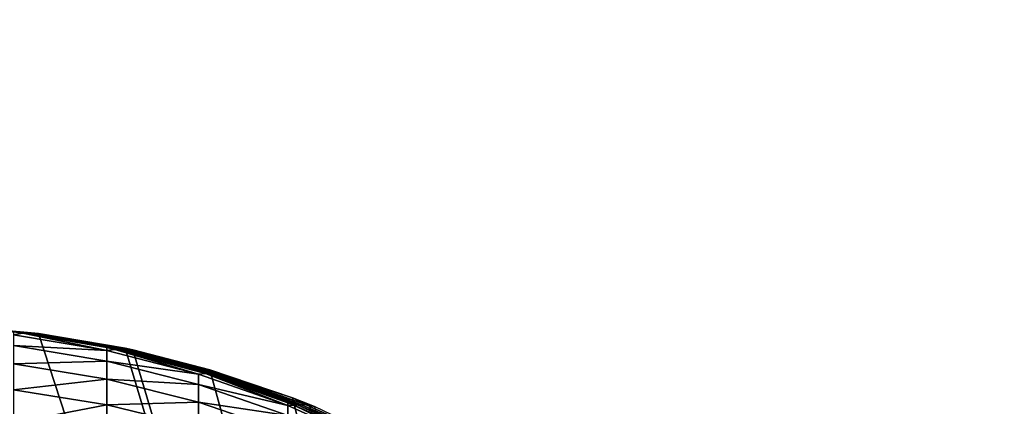
# Model space of a CAD drawing. Extents: x -130 to 130, y -171 to 30.
# Drawn here: x 104 to 105, y 25 to 25 of the extents above; entities that cross this region are included whole.
import ezdxf

# ---------------------------------------------------------------- set-up
doc = ezdxf.new("R2010")
doc.units = 0
doc.header["$MEASUREMENT"] = 0
doc.layers.add('L3', color=7, linetype='Continuous')
doc.layers.add('L4', color=7, linetype='Continuous')

msp = doc.modelspace()

# ---------------------------------------------------------------- linework, layer by layer
at = {"layer": 'L3', "color": 7}
for points in [[(104.7432, 22.66192, 9), (96.05128, 24.90249, 9), (98.53425, 24.98657, 9)], [(104.7432, 22.66192, 9), (98.53425, 24.98657, 9), (101.4658, 24.98657, 9)], [(104.7432, 22.66192, 9), (101.4658, 24.98657, 9), (103.9487, 24.90249, 9)], [(95.99617, 24.89785, 9), (96.05128, 24.90249, 9), (104.7432, 22.66192, 9)], [(104.008, 24.89676, 24.93117), (103.9413, 24.90285, 24.93114), (103.9376, 24.90304, 32.93992)], [(103.9376, 24.90304, 32.93992), (103.9947, 24.89792, 40.1042), (104.0045, 24.89692, 32.93995)], [(103.9376, 24.90304, 32.93992), (104.0045, 24.89692, 32.93995), (104.008, 24.89676, 24.93117)], [(104.0115, 24.8966, 16.9224), (103.945, 24.90267, 16.92237), (103.9413, 24.90285, 24.93114)], [(104.008, 24.89676, 24.93117), (104.0115, 24.8966, 16.9224), (103.9413, 24.90285, 24.93114)], [(104.0115, 24.8966, 16.9224), (103.9487, 24.90249, 9), (103.945, 24.90267, 16.92237)], [(103.9487, 24.90249, 9), (104.0126, 24.89675, 9), (104.7432, 22.66192, 9)], [(104.0126, 24.89675, 9), (103.9487, 24.90249, 9), (104.0115, 24.8966, 16.9224)], [(95.93403, 24.88796, 9), (95.98502, 24.89644, 9), (104.7432, 22.66192, 9)], [(104.7432, 22.66192, 9), (95.98502, 24.89644, 9), (95.99617, 24.89785, 9)], [(103.9947, 24.89792, 40.1042), (104.0013, 24.89706, 40.10421), (104.0045, 24.89692, 32.93995)], [(103.9947, 24.89573, 40.16305), (104.0013, 24.89706, 40.10421), (103.9947, 24.89792, 40.1042)], [(103.9947, 24.89573, 40.16305), (104.0617, 24.88441, 40.16221), (104.0013, 24.89706, 40.10421)], [(103.9947, 24.88804, 40.22899), (104.0617, 24.88441, 40.16221), (103.9947, 24.89573, 40.16305)], [(104.0013, 24.89706, 40.10421), (104.0617, 24.88657, 40.10423), (104.0045, 24.89692, 32.93995)], [(104.0617, 24.88441, 40.16221), (104.0617, 24.88657, 40.10423), (104.0013, 24.89706, 40.10421)], [(104.008, 24.89676, 24.93117), (104.0045, 24.89692, 32.93995), (104.0739, 24.88511, 24.9312)], [(104.0045, 24.89692, 32.93995), (104.0617, 24.88657, 40.10423), (104.0706, 24.88521, 32.93998)], [(104.0045, 24.89692, 32.93995), (104.0706, 24.88521, 32.93998), (104.0739, 24.88511, 24.9312)], [(104.0772, 24.88501, 16.92243), (104.0115, 24.8966, 16.9224), (104.008, 24.89676, 24.93117)], [(104.008, 24.89676, 24.93117), (104.0739, 24.88511, 24.9312), (104.0772, 24.88501, 16.92243)], [(104.075, 24.88611, 9), (104.0126, 24.89675, 9), (104.0115, 24.8966, 16.9224)], [(104.0772, 24.88501, 16.92243), (104.075, 24.88611, 9), (104.0115, 24.8966, 16.9224)], [(104.7432, 22.66192, 9), (104.0126, 24.89675, 9), (104.075, 24.88611, 9)], [(104.7432, 22.66192, 9), (95.9175, 24.88448, 9), (95.93403, 24.88796, 9)], [(103.9947, 24.87487, 40.29406), (104.0617, 24.87683, 40.2272), (103.9947, 24.88804, 40.22899)], [(103.9947, 24.88804, 40.22899), (104.0617, 24.87683, 40.2272), (104.0617, 24.88441, 40.16221)], [(104.0617, 24.88657, 40.10423), (104.0676, 24.88529, 40.10423), (104.0706, 24.88521, 32.93998)], [(104.0617, 24.88441, 40.16221), (104.0676, 24.88529, 40.10423), (104.0617, 24.88657, 40.10423)], [(104.7432, 22.66192, 9), (104.075, 24.88611, 9), (104.0805, 24.88492, 9)], [(104.0805, 24.88492, 9), (104.075, 24.88611, 9), (104.0772, 24.88501, 16.92243)], [(104.7432, 22.66192, 9), (95.85685, 24.8685, 9), (95.9175, 24.88448, 9)], [(104.0617, 24.88441, 40.16221), (104.1276, 24.86746, 40.16094), (104.0676, 24.88529, 40.10423)], [(104.0617, 24.87683, 40.2272), (104.1276, 24.86746, 40.16094), (104.0617, 24.88441, 40.16221)], [(104.0706, 24.88521, 32.93998), (104.0676, 24.88529, 40.10423), (104.1355, 24.86798, 32.94001)], [(104.0676, 24.88529, 40.10423), (104.1327, 24.86798, 40.10427), (104.1355, 24.86798, 32.94001)], [(104.1276, 24.86746, 40.16094), (104.1327, 24.86798, 40.10427), (104.0676, 24.88529, 40.10423)], [(104.0739, 24.88511, 24.9312), (104.0706, 24.88521, 32.93998), (104.1387, 24.86798, 24.93123)], [(104.0706, 24.88521, 32.93998), (104.1355, 24.86798, 32.94001), (104.1387, 24.86798, 24.93123)], [(104.0772, 24.88501, 16.92243), (104.0739, 24.88511, 24.9312), (104.1418, 24.86798, 16.92246)], [(104.0739, 24.88511, 24.9312), (104.1387, 24.86798, 24.93123), (104.1418, 24.86798, 16.92246)], [(104.0772, 24.88501, 16.92243), (104.1418, 24.86798, 16.92246), (104.0805, 24.88492, 9)], [(104.7432, 22.66192, 9), (104.0805, 24.88492, 9), (104.1359, 24.87069, 9)], [(104.0805, 24.88492, 9), (104.1418, 24.86798, 16.92246), (104.1359, 24.87069, 9)], [(103.9947, 24.87487, 40.29406), (104.0617, 24.86385, 40.29134), (104.0617, 24.87683, 40.2272)], [(103.9947, 24.8563, 40.3578), (104.0617, 24.86385, 40.29134), (103.9947, 24.87487, 40.29406)], [(104.0617, 24.86385, 40.29134), (104.1276, 24.86004, 40.22453), (104.0617, 24.87683, 40.2272)], [(104.0617, 24.87683, 40.2272), (104.1276, 24.86004, 40.22453), (104.1276, 24.86746, 40.16094)], [(95.79756, 24.8478, 9), (95.85685, 24.8685, 9), (104.7432, 22.66192, 9)], [(104.1276, 24.86746, 40.16094), (104.1918, 24.84498, 40.15927), (104.1327, 24.86798, 40.10427)], [(104.1276, 24.86004, 40.22453), (104.1918, 24.84498, 40.15927), (104.1276, 24.86746, 40.16094)], [(104.1355, 24.86798, 32.94001), (104.1327, 24.86798, 40.10427), (104.1918, 24.84703, 40.10429)], [(104.1918, 24.84498, 40.15927), (104.1918, 24.84703, 40.10429), (104.1327, 24.86798, 40.10427)], [(104.1988, 24.84537, 32.94004), (104.2017, 24.84551, 24.93126), (104.1355, 24.86798, 32.94001)], [(104.1387, 24.86798, 24.93123), (104.1355, 24.86798, 32.94001), (104.2017, 24.84551, 24.93126)], [(104.1355, 24.86798, 32.94001), (104.1918, 24.84703, 40.10429), (104.1988, 24.84537, 32.94004)], [(104.1359, 24.87069, 9), (104.1953, 24.85058, 9), (104.7432, 22.66192, 9)], [(104.1953, 24.85058, 9), (104.1359, 24.87069, 9), (104.1418, 24.86798, 16.92246)], [(104.1418, 24.86798, 16.92246), (104.1387, 24.86798, 24.93123), (104.2047, 24.84564, 16.92249)], [(104.1387, 24.86798, 24.93123), (104.2017, 24.84551, 24.93126), (104.2047, 24.84564, 16.92249)], [(104.1418, 24.86798, 16.92246), (104.2047, 24.84564, 16.92249), (104.1953, 24.85058, 9)], [(103.9947, 24.8563, 40.3578), (104.0617, 24.84555, 40.35417), (104.0617, 24.86385, 40.29134)], [(104.0617, 24.84555, 40.35417), (104.1276, 24.84734, 40.28728), (104.0617, 24.86385, 40.29134)], [(104.0617, 24.86385, 40.29134), (104.1276, 24.84734, 40.28728), (104.1276, 24.86004, 40.22453)], [(104.1276, 24.84734, 40.28728), (104.1918, 24.83779, 40.22099), (104.1276, 24.86004, 40.22453)], [(104.1276, 24.86004, 40.22453), (104.1918, 24.83779, 40.22099), (104.1918, 24.84498, 40.15927)], [(103.9947, 24.83248, 40.41977), (104.0617, 24.84555, 40.35417), (103.9947, 24.8563, 40.3578)], [(104.7432, 22.66192, 9), (104.1953, 24.85058, 9), (104.2075, 24.84577, 9)], [(104.1953, 24.85058, 9), (104.2047, 24.84564, 16.92249), (104.2075, 24.84577, 9)], [(104.7432, 22.66192, 9), (95.73966, 24.8223, 9), (95.79246, 24.84577, 9)], [(104.7432, 22.66192, 9), (95.79246, 24.84577, 9), (95.79756, 24.8478, 9)], [(103.9947, 24.83248, 40.41977), (104.0617, 24.82207, 40.41526), (104.0617, 24.84555, 40.35417)], [(104.0617, 24.84555, 40.35417), (104.1276, 24.82944, 40.34874), (104.1276, 24.84734, 40.28728)], [(104.0617, 24.82207, 40.41526), (104.1276, 24.82944, 40.34874), (104.0617, 24.84555, 40.35417)], [(104.1276, 24.82944, 40.34874), (104.1918, 24.82546, 40.28188), (104.1276, 24.84734, 40.28728)], [(104.1276, 24.84734, 40.28728), (104.1918, 24.82546, 40.28188), (104.1918, 24.83779, 40.22099)], [(104.1988, 24.84537, 32.94004), (104.1918, 24.84703, 40.10429), (104.1962, 24.84526, 40.1043)], [(104.1918, 24.84498, 40.15927), (104.1962, 24.84526, 40.1043), (104.1918, 24.84703, 40.10429)], [(104.1918, 24.84498, 40.15927), (104.2538, 24.81716, 40.1572), (104.1962, 24.84526, 40.1043)], [(104.1918, 24.83779, 40.22099), (104.2538, 24.81716, 40.1572), (104.1918, 24.84498, 40.15927)], [(104.1988, 24.84537, 32.94004), (104.1962, 24.84526, 40.1043), (104.26, 24.81754, 32.94007)], [(104.26, 24.81754, 32.94007), (104.1962, 24.84526, 40.1043), (104.2575, 24.81727, 40.10433)], [(104.2538, 24.81716, 40.1572), (104.2575, 24.81727, 40.10433), (104.1962, 24.84526, 40.1043)], [(104.1988, 24.84537, 32.94004), (104.2627, 24.81783, 24.93129), (104.2017, 24.84551, 24.93126)], [(104.26, 24.81754, 32.94007), (104.2627, 24.81783, 24.93129), (104.1988, 24.84537, 32.94004)], [(104.2047, 24.84564, 16.92249), (104.2017, 24.84551, 24.93126), (104.2655, 24.81812, 16.92252)], [(104.2017, 24.84551, 24.93126), (104.2627, 24.81783, 24.93129), (104.2655, 24.81812, 16.92252)], [(104.211, 24.84438, 9), (104.2075, 24.84577, 9), (104.2047, 24.84564, 16.92249)], [(104.2047, 24.84564, 16.92249), (104.2655, 24.81812, 16.92252), (104.211, 24.84438, 9)], [(104.7432, 22.66192, 9), (104.2075, 24.84577, 9), (104.211, 24.84438, 9)]]:
    msp.add_3dface(points, dxfattribs=at)
at = {"layer": 'L4', "color": 7}
for points in [[(129.2, 30), (129.2, -30), (70, 29.2)], [(70, 29.2), (129.2, -30), (70.8, -30)], [(129.2, -29.2, 9), (129.2, 29.2, 9), (70.8, -29.2, 9)], [(70.8, -29.2, 9), (129.2, 29.2, 9), (70.8, 29.2, 9)]]:
    msp.add_3dface(points, dxfattribs=at)

doc.saveas('drawing.dxf')
